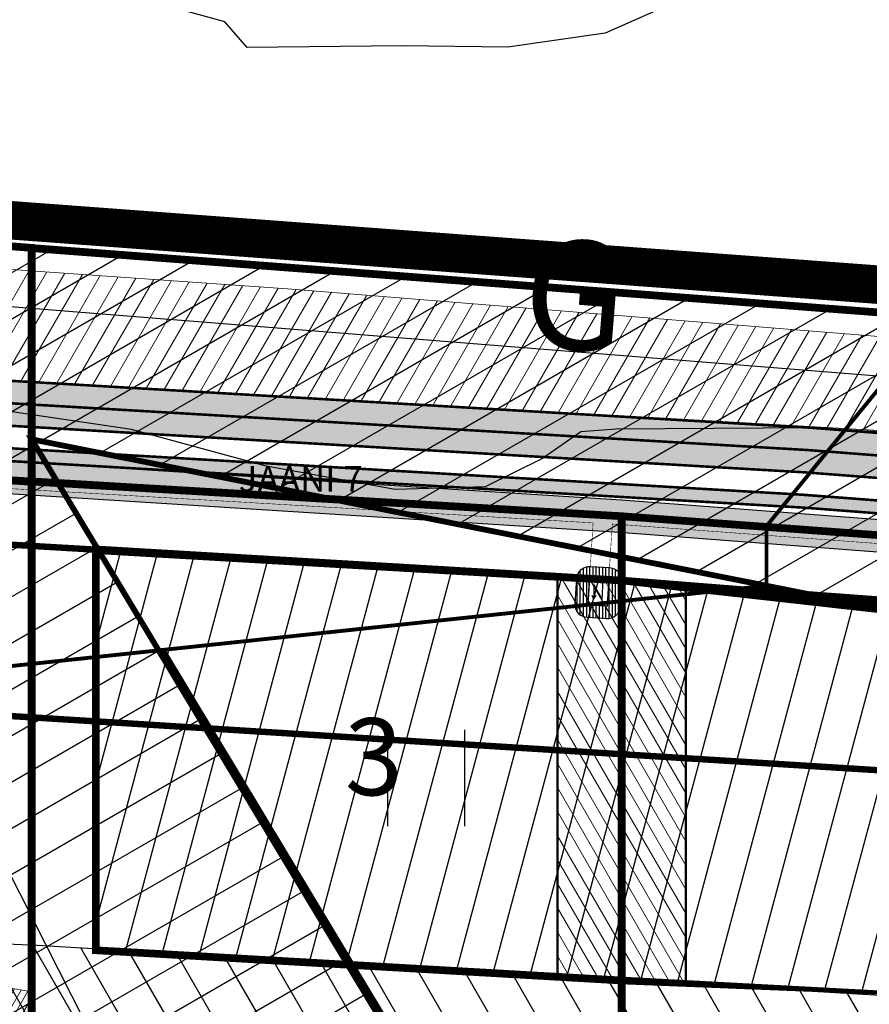
# Model space of a CAD drawing. Units: metres. Extents: x 548844 to 555018, y 6584977 to 6590029.
# Drawn here: x 551149 to 551282, y 6587956 to 6588110 of the extents above; entities that cross this region are included whole.
import ezdxf
from ezdxf.enums import TextEntityAlignment as Align

# ---------------------------------------------------------------- set-up
doc = ezdxf.new("R2010")
doc.units = ezdxf.units.M
doc.header["$MEASUREMENT"] = 0
for name, pattern in [('07357-DP$0$ACAD_ISO06W100', [36, 24, -3, 0, -3, 0, -3, 0, -3]), ('07357-DP$0$CENTER', [50.800000000000004, 31.75, -6.35, 6.35, -6.35]), ('07357-DP$0$VIA26', [4, 1, -3]), ('CENTER', [50.800000000000004, 31.75, -6.35, 6.35, -6.35])]:
    doc.linetypes.add(name, pattern=pattern)
for name, color, linetype in [('07357-DP$0$K-asf-plan', 253, 'Continuous'), ('07357-DP$0$K-E_trafoalajaam', 7, 'Continuous'), ('07357-DP$0$k-ehitusjoon', 7, '07357-DP$0$CENTER'), ('07357-DP$0$k-kaitsevöönd-tehno', 5, 'Continuous'), ('07357-DP$0$K-keeluala', 6, 'Continuous'), ('07357-DP$0$K-kergliiklus-plan', 51, 'Continuous'), ('07357-DP$0$k-raudteevöönd-plan', 190, '07357-DP$0$ACAD_ISO06W100'), ('07357-DP$0$k-tee-joon', 250, 'Continuous'), ('07357-DP$0$k-tänavakaitsevöönd', 114, 'Continuous'), ('07357-DP$0$k-vanad-kinnistud', 5, 'Continuous'), ('07357-DP$0$KM', 7, 'Continuous'), ('63853_must$0$11', 7, 'Continuous'), ('63853_must$0$12', 7, 'Continuous'), ('63853_must$0$30', 7, 'Continuous'), ('63853_must$0$31', 7, 'Continuous'), ('DP-ala', 129, 'CENTER'), ('k-hoonestusala', 7, 'Continuous'), ('k-kinnistu piir', 27, 'Continuous'), ('K-korruselisus', 7, 'Continuous'), ('k-mood-piir', 1, 'Continuous'), ('K-raudteevöönd', 44, 'Continuous'), ('k-võimalik-ärimaa', 30, 'Continuous'), ('k-xref', 7, 'Continuous')]:
    doc.layers.add(name, color=color, linetype=linetype)
doc.layers.add('07357-DP$0$k-ehituskeeluala', color=32, linetype='07357-DP$0$CENTER', lineweight=18)
doc.layers.add('07357-DP$0$k-servituut-läbipääs', color=54, linetype='Continuous', lineweight=20)
doc.styles.add('07357-DP$0$SWISL', font='swissl.ttf')
doc.styles.add('63853_must$0$Standard', font='txt')
doc.styles.add('SWIS-KN-bold', font='swiss.ttf')
pattern_1 = [(74.99999999999999, (0, 0), (-5.433332772876009, 1.45585712870168), [])]

# ---------------------------------------------------------------- blocks, each defined once
blk = doc.blocks.new('07357-DP$0$HEKA-1000')
at = {"layer": '07357-DP$0$K-E_trafoalajaam', "const_width": 0.2}
blk.add_lwpolyline([(543415.6948448137, 6588241.974276617), (543417.974174698, 6588240.02372406), (543415.3734379542, 6588236.984617548), (543413.0941080704, 6588238.935170105)], close=True, dxfattribs=at)
for points in [[(543414.0159942523, 6588238.604149928), (543415.6751891256, 6588240.614684506), (543415.3524178279, 6588238.136457742), (543416.710451799, 6588239.824937575)], [(543416.0171336207, 6588239.571981778), (543416.710451799, 6588239.824937575), (543416.5989479056, 6588239.190889671)]]:
    blk.add_lwpolyline(points, dxfattribs=at)
blk = doc.blocks.new('07357-DP')
at = {"layer": '07357-DP$0$K-asf-plan'}
for points in [[(550456.6485170496, 6588017.424703683), (550513.7064667505, 6588030.493829521), (550655.8835867167, 6588044.23596939), (550658.4801990357, 6588044.236063042), (550759.8498797247, 6588034.445549566), (550810.5625918779, 6588036.618812751), (550862.9228891747, 6588040.022401306), (550956.942374635, 6588046.910141183), (551001.5001330607, 6588050), (551050.9408783726, 6588053.195367778), (551090.7354154829, 6588055.691991949), (551115.2109585156, 6588055.761935727), (551150.9900000688, 6588053.461700496), (551150.99, 6588046.449667197), (551114.9787221192, 6588048.562102836), (551091.1737187733, 6588048.705727552), (550995.5771379721, 6588042.708202474), (550863.4064905155, 6588033.039063575), (550810.9506513862, 6588029.629264493), (550762.4459905768, 6588027.395787231), (550760.3300865128, 6588027.395787231), (550757.6424539889, 6588027.626175061), (550657.8072545456, 6588037.26848486), (550656.5570338006, 6588037.268439769), (550514.8292798207, 6588023.569733403), (550457.4071339065, 6588010.412108375)], [(551150.99, 6588053.461700501), (551272.290772779, 6588046.346149744), (551701.241911109, 6588013.418314297), (551774.0950402659, 6588008.18311711), (551818.3708500001, 6588004.9099), (551922.354197071, 6587997.529272458), (551997.0829963412, 6587992.159290356), (552088.024505503, 6587985.624269302), (552085.857579977, 6587978.761933678), (552041.724460572, 6587981.933322267), (551888.8419276758, 6587992.919400906), (551757.5083103974, 6588002.35698295), (551639.5939208828, 6588011.050127055), (551569.0883765805, 6588016.477704476), (551504.4434495376, 6588021.45412654), (551440.4181308242, 6588026.382850622), (551378.8713731469, 6588031.120772945), (551305.2776506896, 6588036.786080974), (551271.8171361646, 6588039.361900151), (551150.9900000918, 6588046.449667191)]]:
    blk.add_hatch(color=256, dxfattribs=at).paths.add_polyline_path(points)
at = {"layer": '07357-DP$0$k-ehituskeeluala', "linetype": 'Continuous'}
h = blk.add_hatch(dxfattribs=at)
h.set_pattern_fill('ANSI31', color=256, scale=15, angle=75.00000000000001, style=0)
h.set_pattern_definition([(120, (0, 0), (-1.623797632095823, -0.9374999999999998), [])])
h.paths.add_polyline_path([(551252.9736939754, 6588021.774621899), (551252.9736939754, 6587959.57939298), (551242.9736939754, 6587960.163641554), (551232.9736939754, 6587960.747408877), (551232.9736939754, 6588023.099489355), (551243.006508129, 6588022.509680991)])
at = {"layer": '07357-DP$0$k-kaitsevöönd-tehno', "lineweight": 20}
h = blk.add_hatch(dxfattribs=at)
h.set_pattern_fill('ANSI31', color=256, scale=20, angle=15, style=0)
h.set_pattern_definition([(59.99999999999999, (0, 0), (-2.165063509461096, 1.25), [])])
h.paths.add_polyline_path([(552218.2145370947, 6587991.271874866), (552197.1644153586, 6587992.84911489), (551958.3133282978, 6588009.205952681), (551389.4042482191, 6588051.993190603), (551190.9000068485, 6588068.00439391), (551115.1608303126, 6588073.303381559), (551115.2115342178, 6588055.560479291), (551392.2606706262, 6588039.596255043), (551401.1593027447, 6588038.73694929), (551555.809974559, 6588025.767238168), (551683.0448063534, 6588014.725951082), (551862.1111911644, 6588002.390000001), (551864.6082984556, 6588002.390000001), (551866.4409794926, 6588002.147581874), (551960.7995207371, 6587996.700646806), (551994.1193456516, 6587994.646107643), (552079.4082290675, 6587986.15621879), (552199.1212918041, 6587978.639767984), (552218.9646879466, 6587977.335209852)])
at = {"layer": '07357-DP$0$K-keeluala', "lineweight": -3}
h = blk.add_hatch(dxfattribs=at)
h.set_pattern_fill('ANSI31', color=256, scale=4, angle=45, style=0)
h.set_pattern_definition([(90, (0.02091947523877025, -5.096839271485806), (-0.5, 1.110223024625157e-16), [])])
edge = h.paths.add_edge_path()
edge.add_line((551238.1081408976, 6588024.718518088), (551241.1020777896, 6588024.527882622))
edge.add_arc((551240.9749874796, 6588022.531924693), 2.000000000017429, -3.6433239696229975, 86.3566760505588, ccw=False)
edge.add_line((551242.9709454082, 6588022.404834382), (551242.7167647864, 6588018.412918525))
edge.add_arc((551240.7208068577, 6588018.540008836), 2.000000000120996, 266.3566760356126, 356.35667600396243, ccw=False)
edge.add_line((551240.5937165471, 6588016.544050907), (551237.5997796548, 6588016.734686372))
edge.add_arc((551237.7268699652, 6588018.730644301), 2.00000000004702, 176.3566760299531, 266.3566760372455, ccw=False)
edge.add_line((551235.7309120368, 6588018.857734611), (551235.9850926591, 6588022.84965047))
edge.add_arc((551237.981050588, 6588022.722560159), 2.000000000177995, 86.35667606054369, 176.3566760308008, ccw=False)
h.paths.add_polyline_path([(551237.9810505877, 6588022.722560159), (551240.9749874799, 6588022.531924694), (551240.720806858, 6588018.540008835), (551237.7268699654, 6588018.730644302)], flags=16)
at = {"layer": '07357-DP$0$K-kergliiklus-plan'}
h = blk.add_hatch(color=256, dxfattribs=at)
edge = h.paths.add_edge_path()
edge.add_line((550454.1947295364, 6588008.302141743), (550456.7174922997, 6588008.859031118))
edge.add_line((550456.7174922997, 6588008.859031118), (550460.6334792256, 6588009.678064565))
edge.add_line((550460.6334792256, 6588009.678064565), (550479.407006217, 6588013.253863571))
edge.add_line((550479.407006217, 6588013.253863571), (550515.3906863558, 6588020.107685343))
edge.add_line((550515.3906863558, 6588020.107685343), (550586.1422218482, 6588026.94618015))
edge.add_line((550586.1422218482, 6588026.94618015), (550656.8937573407, 6588033.784674957))
edge.add_line((550656.8937573407, 6588033.784674957), (550760.7220381442, 6588023.879812866))
edge.add_line((550760.7220381442, 6588023.879812866), (550811.1446811403, 6588026.134490363))
edge.add_line((550811.1446811403, 6588026.134490363), (550858.7423940739, 6588029.22849554))
edge.add_line((550858.7423940739, 6588029.22849554), (550963.5164219969, 6588036.861550371))
edge.add_line((550963.5164219969, 6588036.861550371), (551004.7858318703, 6588039.779054935))
edge.add_line((551004.7858318703, 6588039.779054935), (551086.8175561721, 6588044.92554992))
edge.add_line((551086.8175561721, 6588044.92554992), (551091.9039664556, 6588045.235616847))
edge.add_line((551091.9039664556, 6588045.235616847), (551114.8623160698, 6588045.062914608))
edge.add_line((551114.8623160698, 6588045.062914608), (551150.9900001034, 6588042.943650538))
edge.add_line((551150.9900001034, 6588042.943650538), (551150.9900001034, 6588040.940212452))
edge.add_line((551150.9900001034, 6588040.940212452), (551114.7957983273, 6588043.063378478))
edge.add_line((551114.7957983273, 6588043.063378478), (551092.3997258737, 6588043.240656089))
edge.add_line((551092.3997258737, 6588043.240656089), (551038.5202162075, 6588039.891545905))
edge.add_line((551038.5202162075, 6588039.891545905), (550997.001130489, 6588037.286727242))
edge.add_line((550997.001130489, 6588037.286727242), (550964.0332384912, 6588034.893920512))
edge.add_line((550964.0332384912, 6588034.893920512), (550924.8679805129, 6588032.038605935))
edge.add_line((550924.8679805129, 6588032.038605935), (550863.7864630537, 6588027.552155361))
edge.add_line((550863.7864630537, 6588027.552155361), (550828.709575303, 6588025.272044288))
edge.add_line((550828.709575303, 6588025.272044288), (550803.3467847205, 6588023.773304165))
edge.add_line((550803.3467847205, 6588023.773304165), (550760.6717739624, 6588021.880444588))
edge.add_line((550760.6717739624, 6588021.880444588), (550715.3274028171, 6588026.187465769))
edge.add_line((550715.3274028171, 6588026.187465769), (550657.2785124463, 6588031.793959145))
edge.add_line((550657.2785124463, 6588031.793959145), (550627.3443120957, 6588028.919250694))
edge.add_line((550627.3443120957, 6588028.919250694), (550550.9109749472, 6588021.531580934))
edge.add_line((550550.9109749472, 6588021.531580934), (550515.6745981002, 6588018.125806368))
edge.add_line((550515.6745981002, 6588018.125806368), (550483.48, 6588012.19))
edge.add_line((550483.48, 6588012.19), (550453.0845819887, 6588005.989875547))
edge.add_arc((550458.9235528955, 6588004.609144396), 5.999999980036315, 142.0117718334395, 166.6957537896967, ccw=False)
blk.add_hatch(color=256, dxfattribs=at).paths.add_polyline_path([(551150.9900001034, 6588042.943650538), (551265.8618775673, 6588036.205221297), (551338.6519164476, 6588030.706546027), (551442.6010389117, 6588022.704453207), (551571.4595799635, 6588012.784811926), (551664.9703117799, 6588005.586275392), (551791.510480199, 6587996.404575392), (551895.2272473752, 6587988.951529326), (552109.7795661242, 6587973.533884149), (552109.6362165493, 6587971.539028039), (551887.3052299706, 6587987.515645225), (551776.1098168341, 6587995.506103845), (551647.5441440161, 6588004.92183947), (551556.3517007759, 6588011.941912157), (551448.3184711621, 6588020.258403057), (551357.8402043756, 6588027.223497826), (551310.1934402446, 6588030.891386694), (551271.4449931105, 6588033.87427547), (551232.7218806195, 6588036.145788387), (551189.0202676433, 6588038.70934209), (551150.9900001034, 6588040.940212452)])
at = {"layer": '07357-DP$0$k-servituut-läbipääs', "linetype": 'Continuous'}
h = blk.add_hatch(dxfattribs=at)
h.set_pattern_fill('ANSI31', color=256, scale=8, angle=15, style=0)
h.set_pattern_definition([(59.99999999999999, (0, 0), (-0.8660254037844386, 0.5000000000000001), [])])
edge = h.paths.add_edge_path()
edge.add_line((551697.4053091096, 6587900.522871053), (551696.1793826967, 6587910.914290895))
edge.add_line((551696.1793826967, 6587910.914290895), (551672.6114797296, 6587915.235073105))
edge.add_arc((551581.5459059663, 6587418.513761663), 504.9999999663922, 79.61114218465684, 86.42621435387561)
edge.add_line((551613.024519915, 6587922.531714547), (551589.1683096698, 6587924.021662333))
edge.add_line((551589.1683096698, 6587924.021662333), (551417.119078149, 6587934.767056042))
edge.add_arc((551398.1072419983, 6587630.360173584), 305.0000000030186, 86.4262143535022, 92.76640609766714)
edge.add_line((551383.3866801464, 6587935.004728862), (551352.3218509794, 6587933.503662363))
edge.add_line((551352.3218509794, 6587933.503662363), (551150.9900000117, 6587946.077912097))
edge.add_line((551150.9900000117, 6587946.077912097), (551150.9900000263, 6587958.388303044))
edge.add_line((551150.9900000263, 6587958.388303044), (551140.7376045397, 6587960.180209878))
edge.add_arc((551085.0471235261, 6587632.75519935), 332.1273358133162, 80.34715369870828, 86.16309519037797)
edge.add_arc((550809.8549302659, 6583529.506554986), 4444.593771020655, 86.16309518841922, 86.68933351513927)
edge.add_arc((551095.2649419829, 6588463.433231642), 497.580985642448, 262.7539268589296, 266.68933351494786, ccw=False)
edge.add_line((551032.5045645471, 6587969.826128474), (551011.4679818219, 6587972.500854717))
edge.add_arc((550972.9980328684, 6587669.936707587), 305.0000001652116, 82.7539268628905, 89.0941186093136)
edge.add_line((550977.8200689012, 6587974.898587286), (550928.2440822093, 6587975.682479341))
edge.add_line((550928.2440822093, 6587975.682479341), (550862.9176165751, 6587991.470038801))
edge.add_line((550862.9176165751, 6587991.470038801), (550862.917664307, 6587981.270638586))
edge.add_line((550862.917664307, 6587981.270638586), (550999, 6587948.73))
edge.add_line((550999, 6587948.73), (551069.8820920702, 6587942.820482582))
edge.add_line((551069.8820920702, 6587942.820482582), (551150.99, 6587936.05842773))
edge.add_line((551150.99, 6587936.05842773), (551242.9736939754, 6587930.313554603))
edge.add_line((551242.9736939754, 6587930.313554603), (551332.3254616496, 6587924.733059336))
edge.add_line((551332.3254616496, 6587924.733059336), (551411.1900745489, 6587919.807542913))
edge.add_line((551411.1900745489, 6587919.807542913), (551549.1228682734, 6587912.22808008))
edge.add_arc((551543.0359669459, 6588217.167336035), 305.0000003114346, 271.1435308546792, 272.7664060932255)
edge.add_line((551557.7565287891, 6587912.522780447), (551588.8213579472, 6587914.023846955))
edge.add_line((551588.8213579472, 6587914.023846955), (551612.4011810247, 6587912.551161025))
edge.add_arc((551581.5459059471, 6587418.513761524), 495.000000106505, 79.61114218536449, 86.42621435267779, ccw=False)
edge.add_line((551670.8082010412, 6587905.399007532), (551697.4053091096, 6587900.522871053))
at = {"layer": '07357-DP$0$k-tänavakaitsevöönd'}
h = blk.add_hatch(dxfattribs=at)
h.set_pattern_fill('DASH', color=256, scale=8, style=0)
h.set_pattern_definition([(0, (0, 0), (1, 1), [1, -1])])
h.paths.add_polyline_path([(550862.917664307, 6588021.48296672), (550999.3131043237, 6588030.370540041), (551070.183184849, 6588034.64599296), (551120.7197304054, 6588037.694763605), (551150.6815465936, 6588035.8987569), (551242.625629903, 6588030.04432384), (551331.9470850133, 6588023.265455151), (551398.5582705666, 6588018.210135805), (551407.2387965955, 6587988.36283236), (551434.8905905713, 6587983.116293979), (551426.126497825, 6588012.941094631), (551428.4324921592, 6588015.946620079), (551529.3698071704, 6588008.584163433), (551685.082386992, 6587997.226350734), (551762.2366362918, 6587991.598651846), (551846.6217947915, 6587985.443524072), (551920.9365952126, 6587980.022937085), (551988.1498750591, 6587975.120341263), (552052.7272904589, 6587970.410007714), (552099.525820676, 6587966.928202856), (552104.0738036009, 6587961.744054419), (552101.962577133, 6587926.034060692), (552098.2521185982, 6587926.2710444), (552096.0105428983, 6587893.629997866), (552128.4336789547, 6587891.396332408), (552130.7027747285, 6587924.333763003), (552126.9143701515, 6587924.480298191), (552131.5012844778, 6588002.064908044), (552126.51, 6588002.36), (552121.6809446496, 6587920.679735518), (552125.4292058472, 6587920.534753073), (552123.7891428468, 6587896.728150517), (552101.3423458608, 6587898.274535018), (552102.9745686679, 6587921.968381236), (552106.7157022821, 6587921.710661846), (552109.1862450144, 6587963.498251578), (552101.9359490267, 6587971.762708862), (552053.0946467223, 6587975.396495711), (551988.513613135, 6587980.107093173), (551921.3003332884, 6587985.009688996), (551846.9855328674, 6587990.430275982), (551762.6003743677, 6587996.585403756), (551685.4461250679, 6588002.213102644), (551529.7335452462, 6588013.570915343), (551426.1069556045, 6588021.129530049), (551420.6183631137, 6588013.97595462), (551427.76, 6587989.42), (551411.1900745489, 6587992.681101423), (551402.3917099589, 6588022.933583458), (551332.3254616502, 6588028.251117707), (551242.9736939754, 6588035.032286906), (551150.99, 6588040.889242129), (551120.7187700088, 6588042.703796084), (551069.8820920702, 6588039.63691904), (550999, 6588035.360741489), (550862.917664307, 6588026.493570152)])
at = {"layer": '07357-DP$0$K-asf-plan'}
blk.add_lwpolyline([(550810.5625918779, 6588036.618812751), (550862.9228891747, 6588040.022401306), (550956.942374635, 6588046.910141183), (551001.5001330607, 6588050), (551050.9408783726, 6588053.195367778), (551090.7354154829, 6588055.691991949), (551115.2109585156, 6588055.761935727), (551150.9900000688, 6588053.461700496), (551150.99, 6588046.449667197), (551114.9787221192, 6588048.562102836), (551091.1737187733, 6588048.705727552), (550995.5771379721, 6588042.708202474), (550863.4064905155, 6588033.039063575), (550810.9506513862, 6588029.629264493)], dxfattribs=at)
blk.add_lwpolyline([(551150.99, 6588053.461700501), (551272.290772779, 6588046.346149744), (551701.241911109, 6588013.418314297), (551774.0950402659, 6588008.18311711), (551818.3708500001, 6588004.9099), (551922.354197071, 6587997.529272458), (551997.0829963412, 6587992.159290356), (552088.024505503, 6587985.624269302), (552085.857579977, 6587978.761933678), (552041.724460572, 6587981.933322267), (551888.8419276758, 6587992.919400906), (551757.5083103974, 6588002.35698295), (551639.5939208828, 6588011.050127055), (551569.0883765805, 6588016.477704476), (551504.4434495376, 6588021.45412654), (551440.4181308242, 6588026.382850622), (551378.8713731469, 6588031.120772945), (551305.2776506896, 6588036.786080974), (551271.8171361646, 6588039.361900151), (551150.9900000918, 6588046.449667191)], close=True, dxfattribs=at)
at = {"layer": '07357-DP$0$k-ehitusjoon', "ltscale": 0.2, "const_width": 0.9999999999999999}
blk.add_lwpolyline([(550901.696676332, 6588017.275589962), (550998.9999999945, 6588024.332657449), (551069.8820920702, 6588028.833140971), (551114.5379818974, 6588030.05615453), (551243.006508129, 6588022.50968108), (551401.1900745489, 6588010.821613695), (551676.8552704125, 6587989.646529974), (552118.8693019447, 6587957.842020655)], dxfattribs=at)
at = {"layer": '07357-DP$0$k-ehituskeeluala', "ltscale": 0.2, "const_width": 0.4}
blk.add_lwpolyline([(551252.9736939754, 6588021.774621899), (551252.9736939754, 6587959.57939298), (551242.9736939754, 6587960.163641554), (551232.9736939754, 6587960.747408877), (551232.9736939754, 6588023.099489355), (551243.006508129, 6588022.509680991), (551252.9736939754, 6588021.774621899)], dxfattribs=at)
at = {"layer": '07357-DP$0$k-kaitsevöönd-tehno', "lineweight": 20}
blk.add_lwpolyline([(552218.2145370947, 6587991.271874866), (552197.1644153586, 6587992.84911489), (551958.3133282978, 6588009.205952681), (551389.4042482191, 6588051.993190603), (551190.9000068485, 6588068.00439391), (551115.1608303126, 6588073.303381559), (551115.2115342178, 6588055.560479291), (551392.2606706262, 6588039.596255043), (551401.1593027447, 6588038.73694929), (551555.809974559, 6588025.767238168), (551683.0448063534, 6588014.725951082), (551862.1111911644, 6588002.390000001), (551864.6082984556, 6588002.390000001), (551866.4409794926, 6588002.147581874), (551960.7995207371, 6587996.700646806), (551994.1193456516, 6587994.646107643), (552079.4082290675, 6587986.15621879), (552199.1212918041, 6587978.639767984), (552218.9646879466, 6587977.335209852), (552218.2145370947, 6587991.271874866)], dxfattribs=at)
at = {"layer": '07357-DP$0$K-keeluala', "const_width": 0.08}
for points in [[(550862.9174620488, 6588024.489336037), (550862.9174681356, 6588023.188718536), (550909.6328904739, 6588026.574027018), (550959.7468747592, 6588030.208617857), (550996.1471314415, 6588032.84860032), (551000.6619045349, 6588033.146020154), (551000.8997401672, 6588024.323386532), (551004.811381819, 6588024.418392072), (551004.5695771192, 6588033.403446013), (551006.891196086, 6588033.556387371), (551050.7373604978, 6588036.336654359), (551069.4108650158, 6588037.520733486), (551087.2375441589, 6588038.013700321), (551114.9661774231, 6588038.750130055), (551187.4988661517, 6588034.521475651), (551238.5213359214, 6588031.500589939), (551237.962480327, 6588022.723742599), (551240.9564172202, 6588022.533107133), (551241.516121161, 6588031.323277786), (551242.8873711426, 6588031.242090234), (551322.3351189666, 6588025.371320135), (551420.1087807366, 6588018.070922382), (551513.9573910085, 6588010.964429443), (551532.780989773, 6588009.512219228)], [(551529.3600000002, 6588011.01987383), (551411.1900745489, 6588020.108283849), (551332.3254616502, 6588025.949990834), (551242.9736939754, 6588032.539255879), (551150.9900001198, 6588037.935055322), (551114.6960217153, 6588040.064074284), (551069.8820920702, 6588038.85322468), (550999.0331840544, 6588034.361027451), (550862.9174620488, 6588024.489336037)]]:
    blk.add_lwpolyline(points, dxfattribs=at)
at = {"layer": '07357-DP$0$K-keeluala'}
blk.add_lwpolyline([(551238.1081408976, 6588024.718518088), (551241.1020777896, 6588024.527882622, -0.4142135625116807), (551242.9709454082, 6588022.404834382), (551242.7167647864, 6588018.412918525, -0.4142135623516477), (551240.5937165471, 6588016.544050907), (551237.5997796548, 6588016.734686372, -0.4142135624398517), (551235.7309120368, 6588018.857734611), (551235.9850926591, 6588022.84965047, -0.4142135621938614)], format="xyb", close=True, dxfattribs=at)
blk.add_lwpolyline([(551237.9810505877, 6588022.722560159), (551240.9749874799, 6588022.531924694), (551240.720806858, 6588018.540008835), (551237.7268699654, 6588018.730644302)], close=True, dxfattribs=at)
at = {"layer": '07357-DP$0$K-kergliiklus-plan'}
blk.add_lwpolyline([(550811.1446811403, 6588026.134490363), (550858.7423940739, 6588029.22849554), (550963.5164219969, 6588036.861550371), (551004.7858318703, 6588039.779054935), (551086.8175561721, 6588044.92554992), (551091.9039664556, 6588045.235616847), (551114.8623160698, 6588045.062914608), (551150.9900001034, 6588042.943650538), (551150.9900001034, 6588040.940212452), (551114.7957983273, 6588043.063378478), (551092.3997258737, 6588043.240656089), (551038.5202162075, 6588039.891545905), (550997.001130489, 6588037.286727242), (550964.0332384912, 6588034.893920512), (550924.8679805129, 6588032.038605935), (550863.7864630537, 6588027.552155361), (550828.709575303, 6588025.272044288)], dxfattribs=at)
blk.add_lwpolyline([(551150.9900001034, 6588042.943650538), (551265.8618775673, 6588036.205221297), (551338.6519164476, 6588030.706546027), (551442.6010389117, 6588022.704453207), (551571.4595799635, 6588012.784811926), (551664.9703117799, 6588005.586275392), (551791.510480199, 6587996.404575392), (551895.2272473752, 6587988.951529326), (552109.7795661242, 6587973.533884149), (552109.6362165493, 6587971.539028039), (551887.3052299706, 6587987.515645225), (551776.1098168341, 6587995.506103845), (551647.5441440161, 6588004.92183947), (551556.3517007759, 6588011.941912157), (551448.3184711621, 6588020.258403057), (551357.8402043756, 6588027.223497826), (551310.1934402446, 6588030.891386694), (551271.4449931105, 6588033.87427547), (551232.7218806195, 6588036.145788387), (551189.0202676433, 6588038.70934209), (551150.9900001034, 6588040.940212452)], close=True, dxfattribs=at)
at = {"layer": '07357-DP$0$k-raudteevöönd-plan', "const_width": 1}
blk.add_lwpolyline([(552088.6875792553, 6587884.704454861), (551679.2633585852, 6587959.765561982), (551617.3139092276, 6587967.35149892), (551417.8714330986, 6587979.807747108), (551353.3505931686, 6587978.527091562), (551283.6495231114, 6587982.880295775), (551283.9086847857, 6587992.883594109), (551076.3524177121, 6588005.846591888, -0.01210220896665392), (551037.2972879949, 6588009.236363605), (550952.673490184, 6588019.995976781), (550918.4284436785, 6588024.350111941), (550872.6779546805, 6588035.406711412, 0.06194875718377784), (550737.7835038302, 6588050.767693937), (550696.962755085, 6588050.345032303, 0.01251497886793427), (550580.6793857372, 6588046.22893333, 0.01251497886793427)], format="xyb", dxfattribs=at)
at = {"layer": '07357-DP$0$k-servituut-läbipääs', "linetype": 'Continuous', "flags": 128}
blk.add_lwpolyline([(551589.1683096698, 6587924.021662333), (551417.119078149, 6587934.767056042, 0.02767136473835006), (551383.3866801464, 6587935.004728862), (551352.3218509794, 6587933.503662363), (551150.9900000117, 6587946.077912097), (551150.9900000263, 6587958.388303044), (551140.7376045397, 6587960.180209878, 0.02538228085813025), (551107.2719492782, 6587964.138096185, 0.002296151898194333), (551066.5296985037, 6587966.682667419, -0.01717313880457861), (551032.5045645471, 6587969.826128474), (551011.4679818219, 6587972.500854717, 0.02767136474820528), (550977.8200689012, 6587974.898587286), (550928.2440822093, 6587975.682479341), (550862.9176165751, 6587991.470038801), (550862.917664307, 6587981.270638586), (550999, 6587948.73), (551069.8820920702, 6587942.820482582), (551150.99, 6587936.05842773), (551242.9736939754, 6587930.313554603), (551332.3254616496, 6587924.733059336), (551411.1900745489, 6587919.807542913), (551549.1228682734, 6587912.22808008, 0.007081247422723392)], format="xyb", dxfattribs=at)
at = {"layer": '07357-DP$0$k-tee-joon', "const_width": 0.4}
for points in [[(552099.5827578692, 6588004.288495234), (552099.0327905717, 6587994.986163603, -0.4179333986395702), (552088.3334737399, 6587985.602066966), (551683.0448063534, 6588014.725951082), (551272.290772779, 6588046.346149744), (551115.2115342179, 6588055.560479291), (551092.4986673607, 6588055.740264508, 0.01764461696505156), (551090.7354154829, 6588055.691991949), (550995.1034846661, 6588049.692249086), (550918.7812646038, 6588044.128033281), (550862.9228891747, 6588040.022401306), (550810.5625918779, 6588036.618812751), (550762.1240051802, 6588034.38837798, -0.0355894582639221), (550759.8498797247, 6588034.445549566), (550658.4801990357, 6588044.236063042, 0.04819711390011637), (550655.8835867167, 6588044.23596939), (550513.7064667505, 6588030.493829521), (550452.2154284699, 6588016.409304553, -0.3536300562929539), (550445.4379976238, 6588019.722084263), (550441.34023246, 6588028.50954597), (550436.0689999084, 6588038.61599994), (550429.91023246, 6588050.18954597), (550429.5336097294, 6588050.897312845)], [(552109.9861471099, 6587977.02806434), (551682.5253030256, 6588007.745232346), (551271.8171361646, 6588039.361900151), (551114.9787221192, 6588048.562102836), (551092.4432601281, 6588048.740483793, 0.01764461696522164), (551091.1737187733, 6588048.705727552), (550995.5771379721, 6588042.708202474), (550919.2902436722, 6588037.146562067), (550863.4064905155, 6588033.039063575), (550810.9506513862, 6588029.629264493), (550762.4459905768, 6588027.395787231, -0.03558945826342962), (550759.1769352375, 6588027.477971384), (550657.8072545456, 6588037.26848486, 0.04819711390011462), (550656.5570338006, 6588037.268439769), (550514.8292798207, 6588023.569733403), (550457.5839440281, 6588010.457686774, 0.4675043540969389), (550453.4057023489, 6588002.252594973), (550453.4057023489, 6588002.252594973)], [(550459.3555424563, 6588010.86347147), (550459.4539646681, 6588010.433774053, 0.4034320560359356), (550460.6158282409, 6588009.674702567), (550515.3906863558, 6588020.107685343), (550656.8937573407, 6588033.784674957, -0.04819711390011352), (550657.4707823006, 6588033.784695769), (550758.8404629948, 6588023.994182293, 0.03558945826284073), (550762.606983275, 6588023.899491856), (550811.1446811403, 6588026.134490363), (550863.6482912146, 6588029.547394711), (550919.5447332065, 6588033.65582646), (550995.8139646251, 6588039.216179168), (551091.3928704151, 6588045.212595353, -0.01764461696536825), (551092.4155565117, 6588045.240593436), (551114.8623160698, 6588045.062914608), (551271.5803178574, 6588035.869775354), (551682.2655513617, 6588004.254872979), (552109.7795661242, 6587973.533884149)], [(552109.6362165493, 6587971.539028039), (551682.1171218394, 6588002.260381912), (551271.4449931105, 6588033.87427547), (551114.7957983273, 6588043.063378478), (551092.3997258737, 6588043.240656089, 0.01764461696556179), (551091.5180999244, 6588043.216519811), (550995.9492941411, 6588037.220737278), (550919.6901557975, 6588031.661120399), (550863.7864630537, 6588027.552155361), (550811.2555552856, 6588024.137476576), (550762.6989791025, 6588021.901608785, -0.03558945826215859), (550758.648193142, 6588022.00344567), (550657.2785124463, 6588031.793959145, 0.04819711390010238), (550657.0861707928, 6588031.793952209), (550515.6745981002, 6588018.125806368), (550461.0076922427, 6588007.713385299)]]:
    blk.add_lwpolyline(points, format="xyb", dxfattribs=at)
at = {"layer": '07357-DP$0$k-tänavakaitsevöönd'}
for points in [[(550862.917664307, 6588021.48296672), (550999.3131043237, 6588030.370540041), (551070.183184849, 6588034.64599296), (551120.7197304054, 6588037.694763605), (551150.6815465936, 6588035.8987569), (551242.625629903, 6588030.04432384), (551331.9470850133, 6588023.265455151), (551398.5582705666, 6588018.210135805), (551407.2387965955, 6587988.36283236), (551434.8905905713, 6587983.116293979), (551426.126497825, 6588012.941094631), (551428.4324921592, 6588015.946620079), (551529.3698071704, 6588008.584163433)], [(551529.7335452462, 6588013.570915343), (551426.1069556045, 6588021.129530049), (551420.6183631137, 6588013.97595462), (551427.76, 6587989.42), (551411.1900745489, 6587992.681101423), (551402.3917099589, 6588022.933583458), (551332.3254616502, 6588028.251117707), (551242.9736939754, 6588035.032286906), (551150.99, 6588040.889242129), (551120.7187700088, 6588042.703796084), (551069.8820920702, 6588039.63691904), (550999, 6588035.360741489), (550862.917664307, 6588026.493570152), (550862.917664307, 6588021.48296672)]]:
    blk.add_lwpolyline(points, dxfattribs=at)
at = {"layer": '07357-DP$0$k-vanad-kinnistud', "ltscale": 2, "const_width": 0.6, "flags": 128}
for points in [[(551156.4038028882, 6588172.036012301), (551121.8567643819, 6588006.427589819), (551265.5499019262, 6588021.702163589), (551265.5559846712, 6588031.00520523), (551328.8453964281, 6588108.445858699)], [(550810.7832889715, 6587799.678213461), (550923.2237570788, 6587869.805788819), (551121.8567643819, 6588006.427589819), (551171.553336837, 6588011.710333136), (551220.1086434971, 6587931.00860092), (551178.49, 6587894.07), (551060.5, 6587809.08)]]:
    blk.add_lwpolyline(points, dxfattribs=at)
at = {"layer": '07357-DP$0$KM', "linetype": '07357-DP$0$VIA26', "ltscale": 2, "const_width": 0.4, "flags": 128}
blk.add_lwpolyline([(552110.1927280956, 6587980.522244532), (551682.7850546895, 6588011.235591714), (551272.0539544718, 6588042.854024948), (551115.0951281686, 6588052.061291063), (551092.4709637444, 6588052.240374151, 0.01764461696512276), (551090.9545671289, 6588052.19885975), (550995.3403113191, 6588046.20022578), (550919.035754138, 6588040.637297674), (550863.1646898355, 6588036.53073244), (550810.756621632, 6588033.124038622), (550762.2849978785, 6588030.892082606, -0.03558945826273219), (550759.5134074808, 6588030.961760475), (550658.1437267907, 6588040.752273951, 0.0481971139001158), (550656.220310259, 6588040.752204579), (550514.2678732856, 6588027.031781462), (550452.9968669865, 6588012.997654828, -0.3536300562910523), (550442.2659348143, 6588018.24288937), (550438.2010227758, 6588026.959899117), (550432.9724350809, 6588036.984590753), (550426.8204698039, 6588048.545354154), (550426.4438296976, 6588049.253153682)], format="xyb", dxfattribs=at)
at = {"layer": '07357-DP$0$K-E_trafoalajaam', "rotation": 216.9121661766397}
blk.add_blockref('07357-DP$0$HEKA-1000', (-2971099.733771501, 12182064.54009363), dxfattribs=at)
at = {"layer": '07357-DP$0$k-vanad-kinnistud', "linetype": 'Continuous', "style": '07357-DP$0$SWISL'}
blk.add_text('JAANI 7', height=4, dxfattribs=at).set_placement((551192.9421958472, 6588037.836436997), align=Align.MIDDLE)
blk = doc.blocks.new('63853_must$0$HEIN_1')
for p, q in [((-598, -748), (-598, 752)), ((602, -748), (602, 752))]:
    blk.add_line(p, q)
blk = doc.blocks.new('63853_must')
at = {"layer": '63853_must$0$11', "linetype": 'Continuous'}
blk.add_lwpolyline([(552232.7800000012, 6587979.350000024), (551926.5799999982, 6588006.279999971), (551652.6099999994, 6588028.710000038), (551391.4699999988, 6588045.700000048), (551109.9299999997, 6588068.210000038), (550988.8599999994, 6588076.850000024), (550931.0300000012, 6588132.160000086), (550909.5700000003, 6588157.650000095), (550893.1099999994, 6588173.25), (550885.0899999961, 6588174.860000014), (550782.2800000012, 6588180.690000057), (550541.0599999949, 6588199.120000005), (550292.7699999958, 6588215.889999986), (550022.1700000018, 6588238.269999981), (550000, 6588239.830000043)], dxfattribs=at)
at = {"layer": '63853_must$0$30', "linetype": 'Continuous'}
blk.add_lwpolyline([(551161.3299999982, 6587949.75), (551124.8699999973, 6588021.580000043), (551122.9499999955, 6588024.470000029), (551119.3200000003, 6588026.580000043), (551113.5799999982, 6588025.300000072), (551063.5099999979, 6587997.790000081), (551063.0300000012, 6587994.870000005), (551078.1199999973, 6587957.279999971)], dxfattribs=at)
at = {"layer": '63853_must$0$31', "linetype": 'Continuous'}
for points in [[(551043.9799999967, 6588269.680000067), (551045.2199999988, 6588267.230000019), (551041.1499999985, 6588262.24000001), (551036.4299999997, 6588255.960000038), (551035.5599999949, 6588246.920000076), (551037.3099999949, 6588236.170000076), (551044.1799999997, 6588230.310000062), (551085.0099999979, 6588178.710000038), (551105.3399999961, 6588182.610000014), (551150.0199999958, 6588190.090000033), (551178.6199999973, 6588198.370000005), (551318.4599999934, 6588217.75), (551324.0300000012, 6588215.769999981), (551328.8099999949, 6588212.210000038), (551333.4099999964, 6588204.110000014), (551344.7699999958, 6588072.790000081), (551344.5, 6588068.24000001), (551338.25, 6588062.690000057), (551140.2199999988, 6588076.950000048), (551006.9299999997, 6588089.870000005), (550992.6599999964, 6588094.930000067), (550965.3999999985, 6588116.210000038)], [(551256.0399999991, 6588114.800000072), (551240.3799999952, 6588107.850000024), (551225.2399999946, 6588105.660000086), (551208.7599999979, 6588105.860000014), (551184.5700000003, 6588105.620000005), (551181.0799999982, 6588109.639999986), (551165.3999999985, 6588113.960000038)], [(551685.0399999991, 6588011.370000005), (551454.6400000006, 6588032.830000043), (551394.1099999994, 6588039.150000095), (551272.6599999964, 6588046.330000043), (551242.1400000006, 6588046.129999995), (551236.6099999994, 6588045.680000067), (551230.6199999973, 6588041.550000072), (551221.7199999988, 6588037.129999995), (551207.6700000018, 6588036.730000019), (551187.5300000012, 6588040.340000033), (551166.549999997, 6588046.060000062), (551139.4299999997, 6588050.050000072), (551023.6199999973, 6588057.25999999), (550987.4299999997, 6588057.830000043), (550955.1700000018, 6588089.860000014)]]:
    blk.add_lwpolyline(points, dxfattribs=at)
at = {"linetype": 'Continuous', "xscale": 0.01, "yscale": 0.01, "zscale": 0.01}
blk.add_blockref('63853_must$0$HEIN_1', (551212.4799999967, 6587991.710000038), dxfattribs=at)
at = {"layer": '63853_must$0$12', "linetype": 'Continuous', "insert": (551226.6799999997, 6588053.900000095), "char_height": 16.99998, "attachment_point": 7, "rotation": 355.42874722222194, "style": '63853_must$0$Standard'}
blk.add_mtext('G', dxfattribs=at)

msp = doc.modelspace()

# ---------------------------------------------------------------- block references
at = {"layer": 'k-xref'}
msp.add_blockref('07357-DP', (0, 0), dxfattribs=at)

# ---------------------------------------------------------------- next in the draw order: hatches: boundary and pattern name
at = {"layer": 'k-hoonestusala'}
h = msp.add_hatch(dxfattribs=at)
h.set_pattern_fill('ANSI31', color=256, scale=45, angle=30, style=0)
h.set_pattern_definition(pattern_1)
h.paths.add_polyline_path([(551160.9900001073, 6588027.331260982), (551243.006508129, 6588022.50968108), (551242.9736939754, 6587960.163641554), (551160.990000034, 6587964.949581706)])
h = msp.add_hatch(dxfattribs=at)
h.set_pattern_fill('ANSI31', color=256, scale=45, angle=30, style=0)
h.set_pattern_definition(pattern_1)
h.paths.add_polyline_path([(551242.9736939754, 6588022.512100967), (551332.3254616517, 6588015.922595138), (551332.3254616497, 6587954.943277268), (551242.9736939754, 6587960.163641554)])
at = {"layer": 'K-raudteevöönd'}
h = msp.add_hatch(dxfattribs=at)
h.set_pattern_fill('ANSI31', color=256, scale=50, angle=75.00000000000001, style=0)
h.set_pattern_definition([(120, (0, 0), (-5.412658773652741, -3.125), [])])
h.paths.add_polyline_path([(550274.7048592651, 6587947.362667306), (550323.7456104787, 6587965.15590702), (550380.4361122213, 6587985.02016653), (550386.9892878741, 6587988.155960209), (550445.0398296141, 6588010.672727237), (550480.3229286904, 6588021.572565742), (550528.3890992048, 6588032.578620373), (550561.3407223114, 6588038.463226495), (550585.7186172302, 6588041.388118709), (550629.6797167846, 6588043.922697602), (550678.6952827867, 6588044.511698235), (550713.1950028952, 6588042.017068648), (550736.9588475339, 6588038.796944273), (550796.2601246284, 6588028.22296533), (550850.2933825304, 6588016.275496425), (550899.2640747275, 6588003.476453624), (550970.7212958882, 6587985.239259806), (551001.4000219316, 6587979.039695597), (551065.813463221, 6587970.705521245), (551110.0877016876, 6587967.470830129), (551151.8569532678, 6587965.6556382), (551346.3213503914, 6587954.11235949), (551484.1407239621, 6587947.09197369), (551570.072277786, 6587941.13590976), (551619.4396222755, 6587932.073412427), (551669.5427114315, 6587918.500940465), (551705.9445071463, 6587906.886570428), (551745.436184783, 6587891.07268693), (551831.6433518159, 6587851.675323814), (551921.6865497725, 6587812.815254963), (551950.2121492785, 6587805.088545395), (551980.0318811178, 6587800.573864358), (552000.198452096, 6587798.600043355), (552025.9006160354, 6587798.705780102), (552039.2250476256, 6587800.55715558), (552046.9343587717, 6587800.988372255), (552053.2975918456, 6587801.774291121), (552067.1356523747, 6587805.638040549), (552087.7460864596, 6587811.917924838), (552122.7495108335, 6587824.999602049), (552135.4927242122, 6587831.240899629), (552165.4461851638, 6587852.990053464), (552174.4350068205, 6587860.500526021), (552189.0392075394, 6587873.550217935), (552215.8260226543, 6587904.411835384), (552233.8856900064, 6587936.001972022), (552246.8690895265, 6587967.804485343), (552250.7498353515, 6587981.258715716), (552255.7570247742, 6588008.107610725), (552259.2917979718, 6588040.723530356), (552258.404728129, 6588172.401935092), (552247.549810019, 6588296.718882805), (552247.3263108283, 6588346.352057221), (552250.553501984, 6588388.104174116), (552254.5994336836, 6588432.928838317), (552263.7092151518, 6588481.208469059), (552281.0135895796, 6588541.953396833), (552286.3781509844, 6588560.090723508), (552317.0136437907, 6588635.585330759), (552327.7875909681, 6588657.963789999), (552354.6205521435, 6588703.797936856), (552363.7166940636, 6588721.313648143), (552415.9570312494, 6588721.313648143), (552415.9570312494, 6588610.571934665), (552408.4863562093, 6588595.054669346), (552380.881849006, 6588527.029276616), (552377.049644836, 6588514.072776787), (552361.1307848517, 6588458.191531036), (552353.7605663158, 6588419.131161625), (552350.2064980065, 6588379.755826018), (552347.3436891735, 6588342.717942831), (552347.5301899792, 6588301.301117176), (552359.042310659, 6588169.457496606), (552384.7965514169, 6587913.036671788), (552398.5151173905, 6587777.810724074), (552400.1624081966, 6587701.93174361), (552399.9177128245, 6587646.790172786), (552390.7862366791, 6587564.606445974), (552372.6317495176, 6587433.574204007), (552350.7110279752, 6587271.577011368), (552321.2645812066, 6587047.045687324), (552220.4143967854, 6587047.092326803), (552251.5866923898, 6587284.783375253), (552273.5561652764, 6587447.140847132), (552291.5470396265, 6587576.992193528), (552299.9422871749, 6587652.549827367), (552300.1575917962, 6587701.06825639), (552298.62488261, 6587771.669275945), (552291.7598277106, 6587839.339144405), (552260.4007924582, 6587803.209782056), (552239.8273890015, 6587784.826264746), (552226.9538148347, 6587774.069946598), (552187.2472757824, 6587745.23910039), (552162.3404891626, 6587733.040398032), (552119.8539135344, 6587717.162075324), (552095.159059675, 6587709.637691115), (552072.9824081556, 6587703.445708907), (552055.8656412254, 6587701.331627917), (552048.914952375, 6587700.94284442), (552033.0193839514, 6587698.734219955), (551995.5215479028, 6587698.579956712), (551967.6681188702, 6587701.306135757), (551929.5878507185, 6587707.071454691), (551888.6334502203, 6587718.164745056), (551791.0436055632, 6587760.281730775), (551706.0438152063, 6587799.127313117), (551672.1154928561, 6587812.713429715), (551641.2572885655, 6587822.559059477), (551597.3003777191, 6587834.466587535), (551557.5477222039, 6587841.764090335), (551478.1392760391, 6587847.268026443), (551340.814847614, 6587854.263200216), (551146.7230467304, 6587865.784361857), (551104.2722983118, 6587867.629170014), (551055.7465367814, 6587871.174478869), (550985.0599780618, 6587880.320304536), (550948.4387041082, 6587887.720740232), (550874.2559252683, 6587906.653546371), (550826.8466174701, 6587919.044503747), (550776.6798753692, 6587930.137034804), (550721.461152453, 6587939.983055699), (550702.8649971072, 6587942.502931333), (550675.6847172085, 6587944.468301784), (550633.160283219, 6587943.957302513), (550594.561382771, 6587941.731881415), (550576.0992776862, 6587939.516773524), (550548.3509007898, 6587934.561379732), (550506.2770713037, 6587924.927434258), (550477.9201703793, 6587916.167272916), (550426.710712114, 6587896.304039829), (550418.666516463, 6587892.454770529), (550357.3343895195, 6587870.964093104), (550276.3481497816, 6587841.580212525)])
at = {"layer": 'k-võimalik-ärimaa'}
h = msp.add_hatch(dxfattribs=at)
h.set_pattern_fill('LINE', color=256, scale=50, angle=30, style=0)
h.set_pattern_definition([(30, (0, 0), (-3.125, 5.412658773652742), [])])
h.paths.add_polyline_path([(551408.76, 6588054.75), (551427.76, 6587989.42), (551150.99, 6588044.53), (551219.7, 6587930.33), (550999, 6587948.73), (550811.65, 6587993.53), (550724.8200000001, 6588018.82), (550626.95, 6588027.13), (550483.48, 6588012.19), (550436.27, 6588002.560000001), (550237.3, 6587887.94), (550221.3, 6587926.18), (550348.4400000001, 6587984.78), (550292.84, 6588127.98), (550262.8624789631, 6588220.763913901), (550685.9010606149, 6588189.164181312), (550901.63, 6588173.05), (550934.3200000001, 6588135.18), (550979.56, 6588087.43)])
h.paths.add_polyline_path([(550574.76, 6588049.2), (550631.6900000001, 6588062.93), (550652.47, 6588177.100000001), (550598.88, 6588181.11)], flags=16)
h.paths.add_polyline_path([(550449.14, 6588046.19), (550464.58, 6588043.47), (550523.84, 6588059.24), (550545.54, 6588185.060000001), (550435.6900000001, 6588192.99), (550417.1900000001, 6588088.4)], flags=16)
h.paths.add_polyline_path([(550345.6900000001, 6588178.04), (550334.49, 6588173.78), (550327.43, 6588158.15), (550314.31, 6588139.68), (550342.8200000001, 6588126.310000001), (550371.51, 6588109.59), (550388.26, 6588196.36), (550338.9, 6588200.04)], flags=16)

# ---------------------------------------------------------------- next in the draw order: linework, layer by layer
at = {"layer": 'DP-ala', "ltscale": 0.6, "const_width": 6}
msp.add_lwpolyline([(551561.5393226248, 6587868.612123201), (551041.998952129, 6587901.150953595), (550958.5038009952, 6587915.038422629), (550828.5857088988, 6587946.258940141), (550707.0356782178, 6587970.475386736), (550618.3424223793, 6587973.054431675), (550529.0030529194, 6587955.808880282), (550534.4875872387, 6587931.936198173), (550479.6775534863, 6587919.414985029), (550458.5396088162, 6587910.960470921), (550418.1762173267, 6588011.876871923), (550429.8998574542, 6588016.225274107), (550634.6976997409, 6588065.740841345), (550969.941557229, 6588091.891648046), (552187.2499566684, 6588001.4677522)], dxfattribs=at)
at = {"layer": 'k-hoonestusala', "ltscale": 0.2, "const_width": 1.2}
for points in [[(551160.9900001073, 6588027.331260982), (551243.006508129, 6588022.50968108), (551242.9736939754, 6587960.163641554), (551160.990000034, 6587964.949581706)], [(551242.9736939754, 6588022.512100967), (551332.3254616517, 6588015.922595138), (551332.3254616497, 6587954.943277268), (551242.9736939754, 6587960.163641554)]]:
    msp.add_lwpolyline(points, close=True, dxfattribs=at)
at = {"layer": 'k-kinnistu piir', "const_width": 0.8999999999999999}
for points in [[(551979.88, 6588457.18), (551974.24, 6588474.71), (551759.86, 6588392.140000001), (551513.48, 6588299.43), (551334.6, 6588231.3), (551162.27, 6588189.66), (550948.71, 6588138.58), (550934.28, 6588135.05), (550979.56, 6588087.43), (551623.15, 6588038.41), (552126.51, 6588002.36), (551979.88, 6588457.18)], [(551529.48, 6587969.11), (551150.99, 6588044.53), (551219.7, 6587930.33), (551548.36, 6587912.27), (551529.48, 6587969.11)]]:
    msp.add_lwpolyline(points, close=True, dxfattribs=at)
at = {"layer": 'k-mood-piir', "const_width": 1.2}
for points in [[(551114.6960217135, 6588040.064074284), (551150.9900001198, 6588037.935055322), (551150.99, 6588074.372776302), (550979.56, 6588087.43), (550631.6900000001, 6588062.93), (550574.76, 6588049.2), (550430.4448053748, 6588014.497241272), (550436.27, 6588002.560000001), (550483.48, 6588012.19), (550626.95, 6588027.13), (550724.8200000001, 6588018.82), (550811.65, 6587993.53), (550862.917664307, 6587981.270638586), (550862.9174620488, 6588024.489336037), (550999, 6588034.358923405), (551069.8820920702, 6588038.85322468), (551114.6960217153, 6588040.064074284)], [(551529.3600000002, 6588011.01987383), (551411.1900745489, 6588020.108283849), (551411.1900745489, 6588020.108283849), (551332.3254616502, 6588025.949990834), (551242.9736939754, 6588032.539255879), (551150.9900001198, 6588037.935055322), (551150.99, 6588074.372776302), (551301.355, 6588062.92), (551408.7631714763, 6588054.739095129), (551515.9550000001, 6588046.58), (551623.15, 6588038.41)], [(551069.8820920702, 6587942.820482582), (551150.99, 6587936.05842773), (551150.9900001198, 6588037.935055322), (551114.6960217135, 6588040.064074284), (551069.8820920702, 6588038.85322468), (551069.8820920702, 6587942.820482582)]]:
    msp.add_lwpolyline(points, dxfattribs=at)
for points in [[(551150.9900001198, 6588037.935055322), (551242.9736939754, 6588032.539255879), (551242.9736939754, 6587929.051101098), (551219.7, 6587930.33), (551150.99, 6587936.05842773)], [(551332.3254616502, 6588025.949990834), (551332.3254616496, 6587924.141185307), (551242.9736939754, 6587929.051101098), (551242.9736939754, 6588032.539255879)]]:
    msp.add_lwpolyline(points, close=True, dxfattribs=at)
at = {"layer": 'K-raudteevöönd', "linetype": 'Continuous'}
msp.add_lwpolyline([(550323.7456104787, 6587965.15590702), (550380.4361122213, 6587985.02016653), (550386.9892878741, 6587988.155960209), (550445.0398296141, 6588010.672727237), (550480.3229286904, 6588021.572565742), (550528.3890992048, 6588032.578620373), (550561.3407223114, 6588038.463226495), (550585.7186172302, 6588041.388118709), (550629.6797167846, 6588043.922697602), (550678.6952827867, 6588044.511698235), (550713.1950028952, 6588042.017068648), (550736.9588475339, 6588038.796944273), (550796.2601246284, 6588028.22296533), (550850.2933825304, 6588016.275496425), (550899.2640747275, 6588003.476453624), (550970.7212958882, 6587985.239259806), (551001.4000219316, 6587979.039695597), (551065.813463221, 6587970.705521245), (551110.0877016876, 6587967.470830129), (551151.8569532678, 6587965.6556382), (551346.3213503914, 6587954.11235949), (551484.1407239621, 6587947.09197369), (551570.072277786, 6587941.13590976)], dxfattribs=at)

# ---------------------------------------------------------------- next in the draw order: block references
at = {"layer": 'k-xref'}
msp.add_blockref('63853_must', (0, 0), dxfattribs=at)

# ---------------------------------------------------------------- next in the draw order: texts
at = {"layer": 'K-korruselisus', "ltscale": 0.15, "style": 'SWIS-KN-bold'}
msp.add_text('3', height=12, rotation=0.6569583712326247, dxfattribs=at).set_placement((551199.8383060291, 6587988.994412811))

doc.saveas('drawing.dxf')
